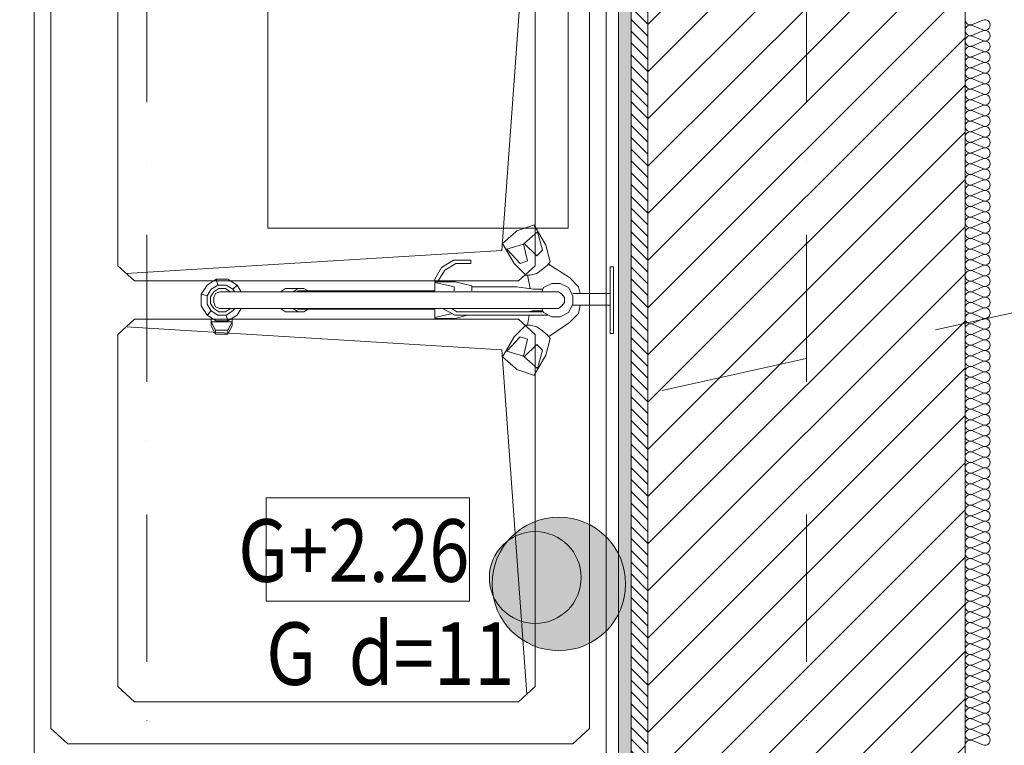
# Model space of a CAD drawing. Units: millimetres. Extents: x -4314 to 60772, y -10497 to 41353.
# Drawn here: x 23183 to 24362, y 14813 to 15682 of the extents above; entities that cross this region are included whole.
import ezdxf

# ---------------------------------------------------------------- set-up
doc = ezdxf.new("R2010")
doc.units = ezdxf.units.MM
doc.header["$MEASUREMENT"] = 0
doc.linetypes.add('Tengelyvonal', pattern=[335.138881, 176.388884, -88.194442, 0, -70.555556])
for name, color, linetype, lineweight in [('falburkolat csempe.ÚJ_Toll_száma__164', 255, 'Continuous', 0), ('falburkolat csempe.ÚJ_Toll_száma__49', 5, 'Continuous', 0), ('falburkolat.ÚJ_Toll_száma__46', 171, 'Continuous', 0), ('falburkolat.ÚJ_Toll_száma__49', 5, 'Continuous', 0), ('konyhatechnológia_eke _Toll_száma__44', 254, 'Continuous', 0), ('méretek.ÚJ_Toll_száma__41', 5, 'Continuous', 0), ('méretek.ÚJ_Toll_száma__43', 161, 'Continuous', 0), ('RASZTER.rajz_Toll_száma__4', 7, 'Continuous', 0), ('RASZTER.rajz_Toll_száma__5', 250, 'Continuous', 0), ('szerkezet.MEGLÉVŐ_Toll_száma__1', 7, 'Continuous', 0), ('szerkezet.MEGLÉVŐ_Toll_száma__2', 8, 'Continuous', 0), ('szigetelés.MEGLÉVŐ_Toll_száma__6', 252, 'Continuous', 0), ('áttörés kódok.Új_Toll_száma__42', 171, 'Continuous', 0), ('áttörés kódok.Új_Toll_száma__88', 6, 'Continuous', 0), ('áttörés padlón.ÚJ_Toll_száma__10', 1, 'Continuous', 0), ('áttörés padlón.ÚJ_Toll_száma__246', 5, 'Continuous', 0), ('áttörés padlón.ÚJ_Toll_száma__88', 6, 'Continuous', 0)]:
    doc.layers.add(name, color=color, linetype=linetype, lineweight=lineweight)
doc.layers.add('méretek.ÚJ', color=7, linetype='Continuous')
doc.styles.add('ELKÉSZÜLT_STÍLUS_2', font='txt')
doc.dimstyles.new('ELKÉSZÜLT_STÍLUS__1', dxfattribs={"dimtxt": 75, "dimasz": 38, "dimexe": 0.18, "dimexo": 0, "dimgap": 0.09, "dimtad": 1, "dimtih": 1, "dimtoh": 1, "dimlfac": 0.001, "dimzin": 0, "dimdsep": 46, "dimtxsty": 'ELKÉSZÜLT_STÍLUS_2', "dimblk": 'ARROWHEAD_6', "dimblk1": 'ARROWHEAD_6', "dimblk2": 'ARROWHEAD_6', "dimcen": 0.09, "dimclrd": 161, "dimclre": 161, "dimclrt": 5, "dimazin": 0, "dimtfac": 1, "dimtdec": 4, "dimtmove": 0, "dimatfit": 3, "dimfxl": 1, "dimtolj": 1, "dimtzin": 0, "dimarcsym": 0})

# ---------------------------------------------------------------- blocks, each defined once
blk = doc.blocks.new('*D212')
at = {"layer": 'méretek.ÚJ_Toll_száma__41', "linetype": 'Continuous'}
for p, q in [((21401.4, 14621.9), (21361.4, 14581.9)), ((23915.4, 14581.9), (23955.4, 14621.9))]:
    blk.add_line(p, q, dxfattribs=at)
at = {"layer": 'méretek.ÚJ_Toll_száma__43', "linetype": 'Continuous'}
for p, q in [((21381.4, 14564.4), (21381.4, 14639.4)), ((23935.4, 14564.4), (23935.4, 14639.4)), ((21381.4, 14601.9), (23935.4, 14601.9)), ((23935.4, 14601.9), (23965.4, 14601.9))]:
    blk.add_line(p, q, dxfattribs=at)
at = {"layer": 'méretek.ÚJ_Toll_száma__41', "insert": (22558.5, 14601.9), "char_height": 75, "attachment_point": 7, "style": 'ELKÉSZÜLT_STÍLUS_2'}
blk.add_mtext('\\A1;{\\fArial Narrow Közép-európai|b0|i0|c0|p34;2,55\\fArial Narrow Közép-európai|b0|i0|c0|p34;\\A1{\\H.66x;\\S5^  ;}}', dxfattribs=at)
blk = doc.blocks.new('ARROWHEAD_6')
at = {"color": 0, "linetype": 'Continuous', "lineweight": 0}
for p, q in [((-0.5, -0.5), (0.5, 0.5)), ((0, 0), (-1, 0))]:
    blk.add_line(p, q, dxfattribs=at)

msp = doc.modelspace()

# ---------------------------------------------------------------- hatches: boundary and pattern name
at = {"layer": 'falburkolat csempe.ÚJ_Toll_száma__164', "linetype": 'Continuous', "lineweight": 0}
msp.add_hatch(color=37, dxfattribs=at).paths.add_polyline_path([(23900.384, 15730.363), (23900.384, 14387.373), (23915.384, 14372.373), (23915.384, 15730.363)])
at = {"layer": 'falburkolat.ÚJ_Toll_száma__46', "linetype": 'Continuous'}
h = msp.add_hatch(dxfattribs=at)
h.set_pattern_fill('01010101010101', color=256, style=0, pattern_type=2)
h.set_pattern_definition([(135, (0, 0), (7.0710678, 7.0710678), [])])
h.paths.add_polyline_path([(23915.384, 15742.363), (23915.384, 14352.373), (23935.384, 14352.373), (23935.384, 15742.363)])
at = {"layer": 'szerkezet.MEGLÉVŐ_Toll_száma__2', "linetype": 'Continuous'}
h = msp.add_hatch(dxfattribs=at)
h.set_pattern_fill('sraff_1', color=256, style=0, pattern_type=2)
h.set_pattern_definition([(45, (0, 0), (-28.28427, 28.28427), [])])
h.paths.add_polyline_path([(24315.384, 15912.369), (23935.384, 15912.369), (23935.384, 14352.373), (24315.384, 14352.373)])
at = {"layer": 'áttörés padlón.ÚJ_Toll_száma__10', "linetype": 'Continuous'}
msp.add_hatch(color=256, dxfattribs=at).paths.add_polyline_path([(23855.551, 15013.645, 1), (23745.551, 15013.645, 1)])
at = {"layer": 'áttörés padlón.ÚJ_Toll_száma__246', "linetype": 'Continuous', "lineweight": 0}
msp.add_hatch(color=176, dxfattribs=at).paths.add_polyline_path([(23908.791, 15006.02, 1), (23748.791, 15006.02, 1)])

# ---------------------------------------------------------------- linework, layer by layer
at = {"layer": 'falburkolat csempe.ÚJ_Toll_száma__49', "linetype": 'Continuous', "flags": 128}
for points in [[(23900.384, 15730.363), (23900.384, 14387.373)], [(23915.384, 14372.373), (23915.384, 15730.363)]]:
    msp.add_lwpolyline(points, dxfattribs=at)
at = {"layer": 'falburkolat.ÚJ_Toll_száma__49', "linetype": 'Continuous', "flags": 128}
for points in [[(23915.384, 15742.363), (23915.384, 14352.373)], [(23935.384, 14352.373), (23935.384, 15742.363)]]:
    msp.add_lwpolyline(points, dxfattribs=at)
at = {"layer": 'konyhatechnológia_eke _Toll_száma__44', "linetype": 'Continuous'}
for p, q in [((23200.384, 15896.129), (23200.384, 14796.129)), ((23885.384, 14796.129), (23885.384, 15896.129)), ((23900.384, 14796.129), (23900.384, 15896.129)), ((23220.384, 15859.464), (23220.384, 14832.804)), ((23865.384, 14832.804), (23865.384, 15859.464)), ((23760.384, 15405.714), (23790.384, 15818.214)), ((23300.384, 15809.054), (23300.384, 15387.379)), ((23800.384, 15809.054), (23800.384, 15387.379)), ((23480.009, 15432.504), (23480.009, 15792.504)), ((23840.009, 15792.504), (23840.009, 15432.504)), ((23480.009, 15432.504), (23840.009, 15432.504)), ((23777.389, 15428.129), (23778.389, 15429.129)), ((23778.389, 15429.129), (23798.389, 15436.129)), ((23798.389, 15436.129), (23799.384, 15436.129)), ((23799.384, 15436.129), (23803.389, 15429.129)), ((23803.389, 15429.129), (23803.389, 15428.129)), ((23803.389, 15429.129), (23813.389, 15412.129)), ((23761.384, 15414.129), (23777.389, 15428.129)), ((23803.389, 15428.129), (23787.389, 15414.129)), ((23809.384, 15406.129), (23803.389, 15428.129)), ((23310.384, 15378.214), (23760.384, 15405.714)), ((23765.384, 15407.129), (23761.384, 15414.129)), ((23766.384, 15407.129), (23765.384, 15407.129)), ((23765.384, 15407.129), (23775.384, 15390.129)), ((23786.384, 15413.129), (23766.384, 15407.129)), ((23782.389, 15390.129), (23766.384, 15407.129)), ((23787.389, 15414.129), (23786.384, 15413.129)), ((23786.384, 15413.129), (23791.384, 15393.129)), ((23787.389, 15414.129), (23802.389, 15399.129)), ((23802.389, 15399.129), (23809.384, 15406.129)), ((23818.389, 15392.129), (23813.389, 15412.129)), ((23688.389, 15385.129), (23702.389, 15394.129)), ((23702.389, 15394.129), (23723.389, 15394.129)), ((23723.389, 15394.129), (23723.389, 15390.129)), ((23320.384, 15369.054), (23300.384, 15387.379)), ((23680.384, 15371.129), (23688.389, 15385.129)), ((23692.389, 15382.129), (23684.384, 15369.129)), ((23705.384, 15390.129), (23692.389, 15382.129)), ((23723.389, 15390.129), (23705.384, 15390.129)), ((23775.384, 15390.129), (23789.384, 15376.129)), ((23800.384, 15387.379), (23780.384, 15369.054)), ((23791.384, 15393.129), (23782.389, 15390.129)), ((23802.389, 15378.129), (23809.384, 15383.129)), ((23809.384, 15383.129), (23815.384, 15388.129)), ((23815.384, 15388.129), (23818.389, 15392.129)), ((23841.384, 15373.129), (23816.384, 15389.129)), ((23890.384, 15306.129), (23890.384, 15386.129)), ((23890.384, 15386.129), (23894.384, 15386.129)), ((23894.384, 15386.129), (23894.384, 15306.129)), ((23407.389, 15364.129), (23418.389, 15371.129)), ((23418.389, 15371.129), (23432.389, 15371.129)), ((23418.389, 15371.129), (23420.384, 15364.129)), ((23432.389, 15371.129), (23443.389, 15364.129)), ((23680.384, 15357.129), (23680.384, 15371.129)), ((23789.384, 15376.129), (23794.384, 15376.129)), ((23791.384, 15376.129), (23794.384, 15360.129)), ((23794.384, 15376.129), (23802.389, 15378.129)), ((23852.389, 15362.129), (23841.384, 15373.129)), ((23780.384, 15369.054), (23320.384, 15369.054)), ((23400.384, 15353.129), (23407.389, 15364.129)), ((23412.389, 15359.129), (23407.389, 15351.129)), ((23420.384, 15364.129), (23412.389, 15359.129)), ((23421.384, 15360.129), (23415.384, 15356.129)), ((23420.384, 15364.129), (23430.384, 15364.129)), ((23429.384, 15360.129), (23421.384, 15360.129)), ((23435.384, 15356.129), (23429.384, 15360.129)), ((23430.384, 15364.129), (23438.389, 15359.129)), ((23438.389, 15359.129), (23443.389, 15364.129)), ((23440.384, 15356.129), (23438.389, 15359.129)), ((23443.389, 15364.129), (23448.389, 15356.129)), ((23495.384, 15356.129), (23501.384, 15360.129)), ((23501.384, 15360.129), (23523.389, 15360.129)), ((23516.384, 15360.129), (23510.384, 15356.129)), ((23523.389, 15360.129), (23528.389, 15357.129)), ((23704.384, 15368.129), (23680.384, 15368.129)), ((23680.384, 15367.129), (23703.389, 15362.129)), ((23684.384, 15369.129), (23684.384, 15368.129)), ((23703.389, 15362.129), (23703.389, 15357.129)), ((23724.384, 15363.129), (23704.384, 15368.129)), ((23724.384, 15357.129), (23724.384, 15363.129)), ((23778.389, 15362.129), (23724.384, 15362.129)), ((23798.389, 15359.129), (23778.389, 15362.129)), ((23809.384, 15359.129), (23798.389, 15359.129)), ((23808.389, 15356.129), (23810.384, 15361.129)), ((23820.384, 15366.129), (23810.384, 15361.129)), ((23820.384, 15366.129), (23830.384, 15366.129)), ((23840.384, 15361.129), (23830.384, 15366.129)), ((23845.384, 15351.129), (23840.384, 15361.129)), ((23854.384, 15354.129), (23852.389, 15362.129)), ((23407.389, 15351.129), (23400.384, 15353.129)), ((23400.384, 15339.129), (23400.384, 15353.129)), ((23407.389, 15351.129), (23407.389, 15341.129)), ((23415.384, 15356.129), (23411.384, 15350.129)), ((23411.384, 15350.129), (23411.384, 15342.129)), ((23417.389, 15354.129), (23415.384, 15349.129)), ((23415.384, 15349.129), (23415.384, 15343.129)), ((23422.389, 15356.129), (23417.389, 15354.129)), ((23422.389, 15356.129), (23828.389, 15356.129)), ((23515.384, 15356.129), (23516.384, 15357.129)), ((23516.384, 15357.129), (23680.384, 15357.129)), ((23828.389, 15356.129), (23832.389, 15353.129)), ((23832.389, 15353.129), (23835.384, 15349.129)), ((23835.384, 15349.129), (23835.384, 15343.129)), ((23890.384, 15354.129), (23845.384, 15354.129)), ((23845.384, 15341.129), (23845.384, 15351.129)), ((23407.389, 15328.129), (23400.384, 15339.129)), ((23407.389, 15341.129), (23412.389, 15333.129)), ((23411.384, 15342.129), (23415.384, 15336.129)), ((23415.384, 15343.129), (23417.389, 15338.129)), ((23415.384, 15336.129), (23421.384, 15332.129)), ((23417.389, 15338.129), (23422.389, 15336.129)), ((23422.389, 15336.129), (23828.389, 15336.129)), ((23429.384, 15332.129), (23435.384, 15336.129)), ((23438.389, 15333.129), (23440.384, 15336.129)), ((23448.389, 15336.129), (23443.389, 15328.129)), ((23501.384, 15332.129), (23495.384, 15336.129)), ((23510.384, 15336.129), (23516.384, 15332.129)), ((23516.384, 15335.129), (23515.384, 15336.129)), ((23680.384, 15335.129), (23516.384, 15335.129)), ((23528.389, 15335.129), (23523.389, 15332.129)), ((23680.384, 15324.129), (23680.384, 15336.129)), ((23704.384, 15328.129), (23689.384, 15336.129)), ((23700.384, 15336.129), (23706.384, 15332.129)), ((23810.384, 15331.129), (23808.389, 15336.129)), ((23832.389, 15339.129), (23828.389, 15336.129)), ((23835.384, 15343.129), (23832.389, 15339.129)), ((23840.384, 15331.129), (23845.384, 15341.129)), ((23845.384, 15340.129), (23890.384, 15340.129)), ((23852.389, 15330.129), (23854.384, 15340.129)), ((23320.384, 15323.214), (23300.384, 15304.879)), ((23780.384, 15323.214), (23320.384, 15323.214)), ((23407.389, 15328.129), (23412.389, 15333.129)), ((23418.389, 15321.129), (23407.389, 15328.129)), ((23412.389, 15333.129), (23420.384, 15328.129)), ((23412.389, 15324.129), (23412.389, 15315.129)), ((23420.384, 15328.129), (23430.384, 15328.129)), ((23421.384, 15332.129), (23429.384, 15332.129)), ((23438.389, 15333.129), (23430.384, 15328.129)), ((23432.389, 15321.129), (23430.384, 15328.129)), ((23443.389, 15328.129), (23432.389, 15321.129)), ((23437.389, 15315.129), (23437.389, 15324.129)), ((23523.389, 15332.129), (23501.384, 15332.129)), ((23680.384, 15325.129), (23701.384, 15330.129)), ((23704.384, 15324.129), (23680.384, 15324.129)), ((23719.384, 15328.129), (23704.384, 15324.129)), ((23815.384, 15328.129), (23704.384, 15328.129)), ((23706.384, 15332.129), (23809.384, 15332.129)), ((23800.384, 15304.879), (23780.384, 15323.214)), ((23793.389, 15328.129), (23791.384, 15316.129)), ((23792.389, 15332.129), (23797.389, 15333.129)), ((23809.384, 15333.129), (23797.389, 15333.129)), ((23810.384, 15331.129), (23820.384, 15326.129)), ((23820.384, 15326.129), (23830.384, 15326.129)), ((23830.384, 15326.129), (23840.384, 15331.129)), ((23841.384, 15319.129), (23852.389, 15330.129)), ((23310.384, 15314.054), (23760.384, 15286.554)), ((23417.389, 15310.129), (23412.389, 15320.129)), ((23437.389, 15320.129), (23412.389, 15320.129)), ((23417.389, 15305.129), (23412.389, 15315.129)), ((23432.389, 15321.129), (23418.389, 15321.129)), ((23432.389, 15310.129), (23437.389, 15320.129)), ((23432.389, 15305.129), (23437.389, 15315.129)), ((23775.384, 15302.129), (23789.384, 15316.129)), ((23789.384, 15316.129), (23794.384, 15316.129)), ((23794.384, 15316.129), (23802.389, 15314.129)), ((23802.389, 15314.129), (23809.384, 15309.129)), ((23816.384, 15302.129), (23841.384, 15319.129)), ((23300.384, 14883.214), (23300.384, 15304.879)), ((23417.389, 15310.129), (23432.389, 15310.129)), ((23417.389, 15305.129), (23417.389, 15310.129)), ((23432.389, 15305.129), (23417.389, 15305.129)), ((23432.389, 15310.129), (23432.389, 15305.129)), ((23765.384, 15285.129), (23775.384, 15302.129)), ((23782.389, 15302.129), (23766.384, 15285.129)), ((23791.384, 15299.129), (23782.389, 15302.129)), ((23786.384, 15279.129), (23791.384, 15299.129)), ((23800.384, 14883.214), (23800.384, 15304.879)), ((23809.384, 15309.129), (23815.384, 15304.129)), ((23818.389, 15300.129), (23813.389, 15280.129)), ((23815.384, 15304.129), (23818.389, 15300.129)), ((23894.384, 15306.129), (23890.384, 15306.129)), ((23787.389, 15278.129), (23802.389, 15293.129)), ((23802.389, 15293.129), (23809.384, 15286.129)), ((23760.384, 15286.554), (23790.384, 14874.054)), ((23765.384, 15285.129), (23761.384, 15278.129)), ((23761.384, 15278.129), (23777.389, 15264.129)), ((23766.384, 15285.129), (23765.384, 15285.129)), ((23786.384, 15279.129), (23766.384, 15285.129)), ((23787.389, 15278.129), (23786.384, 15279.129)), ((23803.389, 15264.129), (23787.389, 15278.129)), ((23809.384, 15286.129), (23803.389, 15264.129)), ((23803.389, 15263.129), (23813.389, 15280.129)), ((23777.389, 15264.129), (23778.389, 15263.129)), ((23803.389, 15263.129), (23803.389, 15264.129)), ((23778.389, 15263.129), (23798.389, 15256.129)), ((23798.389, 15256.129), (23799.384, 15256.129)), ((23799.384, 15256.129), (23803.389, 15263.129)), ((23300.384, 14883.214), (23320.384, 14864.879)), ((23780.384, 14864.879), (23800.384, 14883.214)), ((23320.384, 14864.879), (23780.384, 14864.879)), ((23220.384, 14832.804), (23240.384, 14814.464)), ((23845.384, 14814.464), (23865.384, 14832.804)), ((23240.384, 14814.464), (23845.384, 14814.464))]:
    msp.add_line(p, q, dxfattribs=at)
at = {"layer": 'RASZTER.rajz_Toll_száma__4', "linetype": 'Tengelyvonal'}
msp.add_line((26416.082, 15783.418), (23926.384, 15232.141), dxfattribs=at)
at = {"layer": 'RASZTER.rajz_Toll_száma__5', "linetype": 'Tengelyvonal'}
for p, q in [((23335.384, -9559.639), (23335.384, 28727.799)), ((24125.384, -9559.639), (24125.384, 28727.799))]:
    msp.add_line(p, q, dxfattribs=at)
at = {"layer": 'szerkezet.MEGLÉVŐ_Toll_száma__1', "linetype": 'Continuous', "flags": 128}
for points in [[(23935.384, 15912.369), (23935.384, 14352.373)], [(24315.384, 14352.373), (24315.384, 15912.369)]]:
    msp.add_lwpolyline(points, dxfattribs=at)
at = {"layer": 'szigetelés.MEGLÉVŐ_Toll_száma__6', "linetype": 'Continuous'}
for p, q in [((24324.403, 15676.33), (24336.523, 15681.649)), ((24336.523, 15669.936), (24324.403, 15675.256)), ((24324.403, 15663.542), (24336.523, 15668.862)), ((24336.523, 15657.148), (24324.403, 15662.468)), ((24324.403, 15650.754), (24336.523, 15656.074)), ((24336.523, 15644.36), (24324.403, 15649.68)), ((24324.403, 15637.966), (24336.523, 15643.286)), ((24336.523, 15631.572), (24324.403, 15636.892)), ((24324.403, 15625.178), (24336.523, 15630.498)), ((24336.523, 15618.784), (24324.403, 15624.104)), ((24324.403, 15612.39), (24336.523, 15617.71)), ((24336.523, 15605.996), (24324.403, 15611.316)), ((24324.403, 15599.602), (24336.523, 15604.922)), ((24336.523, 15593.209), (24324.403, 15598.528)), ((24324.403, 15586.814), (24336.523, 15592.134)), ((24336.523, 15580.421), (24324.403, 15585.74)), ((24324.403, 15574.027), (24336.523, 15579.346)), ((24336.523, 15567.633), (24324.403, 15572.952)), ((24324.403, 15561.239), (24336.523, 15566.558)), ((24336.523, 15554.845), (24324.403, 15560.165)), ((24324.403, 15548.451), (24336.523, 15553.77)), ((24336.523, 15542.057), (24324.403, 15547.377)), ((24324.403, 15535.663), (24336.523, 15540.983)), ((24336.523, 15529.269), (24324.403, 15534.589)), ((24324.403, 15522.875), (24336.523, 15528.195)), ((24336.523, 15516.481), (24324.403, 15521.801)), ((24324.403, 15510.087), (24336.523, 15515.407)), ((24336.523, 15503.693), (24324.403, 15509.013)), ((24324.403, 15497.299), (24336.523, 15502.619)), ((24336.523, 15490.905), (24324.403, 15496.225)), ((24324.403, 15484.511), (24336.523, 15489.831)), ((24336.523, 15478.117), (24324.403, 15483.437)), ((24324.403, 15471.723), (24336.523, 15477.043)), ((24336.523, 15465.33), (24324.403, 15470.649)), ((24324.403, 15458.935), (24336.523, 15464.255)), ((24336.523, 15452.542), (24324.403, 15457.861)), ((24324.403, 15446.148), (24336.523, 15451.467)), ((24336.523, 15439.754), (24324.403, 15445.073)), ((24324.403, 15433.36), (24336.523, 15438.679)), ((24336.523, 15426.966), (24324.403, 15432.286)), ((24324.403, 15420.572), (24336.523, 15425.891)), ((24336.523, 15414.178), (24324.403, 15419.498)), ((24324.403, 15407.784), (24336.523, 15413.104)), ((24336.523, 15401.39), (24324.403, 15406.71)), ((24324.403, 15394.996), (24336.523, 15400.316)), ((24336.523, 15388.602), (24324.403, 15393.922)), ((24324.403, 15382.208), (24336.523, 15387.528)), ((24336.523, 15375.814), (24324.403, 15381.134)), ((24324.403, 15369.42), (24336.523, 15374.74)), ((24336.523, 15363.026), (24324.403, 15368.346)), ((24324.403, 15356.632), (24336.523, 15361.952)), ((24336.523, 15350.239), (24324.403, 15355.558)), ((24324.403, 15343.844), (24336.523, 15349.164)), ((24336.523, 15337.451), (24324.403, 15342.77)), ((24324.403, 15331.057), (24336.523, 15336.376)), ((24336.523, 15324.663), (24324.403, 15329.982)), ((24324.403, 15318.269), (24336.523, 15323.588)), ((24336.523, 15311.875), (24324.403, 15317.195)), ((24324.403, 15305.481), (24336.523, 15310.8)), ((24336.523, 15299.087), (24324.403, 15304.407)), ((24324.403, 15292.693), (24336.523, 15298.013)), ((24336.523, 15286.299), (24324.403, 15291.619)), ((24324.403, 15279.905), (24336.523, 15285.225)), ((24336.523, 15273.511), (24324.403, 15278.831)), ((24324.403, 15267.117), (24336.523, 15272.437)), ((24336.523, 15260.723), (24324.403, 15266.043)), ((24324.403, 15254.329), (24336.523, 15259.649)), ((24336.523, 15247.935), (24324.403, 15253.255)), ((24324.403, 15241.541), (24336.523, 15246.861)), ((24336.523, 15235.147), (24324.403, 15240.467)), ((24324.403, 15228.753), (24336.523, 15234.073)), ((24336.523, 15222.36), (24324.403, 15227.679)), ((24324.403, 15215.965), (24336.523, 15221.285)), ((24336.523, 15209.572), (24324.403, 15214.891)), ((24324.403, 15203.178), (24336.523, 15208.497)), ((24336.523, 15196.784), (24324.403, 15202.103)), ((24324.403, 15190.39), (24336.523, 15195.709)), ((24336.523, 15183.996), (24324.403, 15189.316)), ((24324.403, 15177.602), (24336.523, 15182.921)), ((24336.523, 15171.208), (24324.403, 15176.528)), ((24324.403, 15164.814), (24336.523, 15170.134)), ((24336.523, 15158.42), (24324.403, 15163.74)), ((24324.403, 15152.026), (24336.523, 15157.346)), ((24336.523, 15145.632), (24324.403, 15150.952)), ((24324.403, 15139.238), (24336.523, 15144.558)), ((24336.523, 15132.844), (24324.403, 15138.164)), ((24324.403, 15126.45), (24336.523, 15131.77)), ((24336.523, 15120.056), (24324.403, 15125.376)), ((24324.403, 15113.662), (24336.523, 15118.982)), ((24336.523, 15107.269), (24324.403, 15112.588)), ((24324.403, 15100.874), (24336.523, 15106.194)), ((24336.523, 15094.481), (24324.403, 15099.8)), ((24324.403, 15088.087), (24336.523, 15093.406)), ((24336.523, 15081.693), (24324.403, 15087.012)), ((24324.403, 15075.299), (24336.523, 15080.618)), ((24336.523, 15068.905), (24324.403, 15074.225)), ((24324.403, 15062.511), (24336.523, 15067.83)), ((24336.523, 15056.117), (24324.403, 15061.437)), ((24324.403, 15049.723), (24336.523, 15055.043)), ((24336.523, 15043.329), (24324.403, 15048.649)), ((24324.403, 15036.935), (24336.523, 15042.255)), ((24336.523, 15030.541), (24324.403, 15035.861)), ((24324.403, 15024.147), (24336.523, 15029.467)), ((24336.523, 15017.753), (24324.403, 15023.073)), ((24324.403, 15011.359), (24336.523, 15016.679)), ((24336.523, 15004.965), (24324.403, 15010.285)), ((24324.403, 14998.571), (24336.523, 15003.891)), ((24336.523, 14992.177), (24324.403, 14997.497)), ((24324.403, 14985.783), (24336.523, 14991.103)), ((24336.523, 14979.39), (24324.403, 14984.709)), ((24324.403, 14972.995), (24336.523, 14978.315)), ((24336.523, 14966.602), (24324.403, 14971.921)), ((24324.403, 14960.208), (24336.523, 14965.527)), ((24336.523, 14953.814), (24324.403, 14959.133)), ((24324.403, 14947.42), (24336.523, 14952.739)), ((24336.523, 14941.026), (24324.403, 14946.346)), ((24324.403, 14934.632), (24336.523, 14939.951)), ((24336.523, 14928.238), (24324.403, 14933.558)), ((24324.403, 14921.844), (24336.523, 14927.164)), ((24336.523, 14915.45), (24324.403, 14920.77)), ((24324.403, 14909.056), (24336.523, 14914.376)), ((24336.523, 14902.662), (24324.403, 14907.982)), ((24324.403, 14896.268), (24336.523, 14901.588)), ((24336.523, 14889.874), (24324.403, 14895.194)), ((24324.403, 14883.48), (24336.523, 14888.8)), ((24336.523, 14877.086), (24324.403, 14882.406)), ((24324.403, 14870.692), (24336.523, 14876.012)), ((24336.523, 14864.298), (24324.403, 14869.618)), ((24324.403, 14857.904), (24336.523, 14863.224)), ((24336.523, 14851.511), (24324.403, 14856.83)), ((24324.403, 14845.117), (24336.523, 14850.436)), ((24336.523, 14838.723), (24324.403, 14844.042)), ((24324.403, 14832.329), (24336.523, 14837.648)), ((24336.523, 14825.935), (24324.403, 14831.254)), ((24324.403, 14819.541), (24336.523, 14824.86)), ((24336.523, 14813.147), (24324.403, 14818.467))]:
    msp.add_line(p, q, dxfattribs=at)
for centre, start, end in [((24321.843, 15682.186), 180, 293.651287), ((24339.083, 15675.793), 246.348689, 113.65135), ((24321.843, 15669.399), 66.348679, 180), ((24321.843, 15669.399), 180, 293.651287), ((24339.083, 15663.005), 246.348689, 113.65135), ((24321.843, 15656.611), 66.348679, 180), ((24321.843, 15656.611), 180, 293.651287), ((24339.083, 15650.217), 246.348689, 113.65135), ((24321.843, 15643.823), 66.348679, 180), ((24321.843, 15643.823), 180, 293.651287), ((24339.083, 15637.429), 246.348689, 113.65135), ((24321.843, 15631.035), 66.348679, 180), ((24321.843, 15631.035), 180, 293.651287), ((24339.083, 15624.641), 246.348689, 113.65135), ((24321.843, 15618.247), 66.348679, 180), ((24321.843, 15618.247), 180, 293.651287), ((24339.083, 15611.853), 246.348689, 113.65135), ((24321.843, 15605.459), 66.348679, 180), ((24321.843, 15605.459), 180, 293.651287), ((24321.843, 15592.671), 66.348679, 180), ((24339.083, 15599.065), 246.348689, 113.65135), ((24321.843, 15592.671), 180, 293.651287), ((24321.843, 15579.884), 66.348679, 180), ((24339.083, 15586.277), 246.348689, 113.65135), ((24321.843, 15579.883), 180, 293.651287), ((24321.843, 15567.096), 66.348679, 180), ((24339.083, 15573.489), 246.348689, 113.65135), ((24321.843, 15567.095), 180, 293.651287), ((24321.843, 15554.308), 66.348679, 180), ((24339.083, 15560.702), 246.348689, 113.65135), ((24321.843, 15554.308), 180, 293.651287), ((24321.843, 15541.52), 66.348679, 180), ((24339.083, 15547.914), 246.348689, 113.65135), ((24321.843, 15541.52), 180, 293.651287), ((24321.843, 15528.732), 66.348679, 180), ((24339.083, 15535.126), 246.348689, 113.65135), ((24321.843, 15528.732), 180, 293.651287), ((24339.083, 15522.338), 246.348689, 113.65135), ((24321.843, 15515.944), 66.348679, 180), ((24321.843, 15515.944), 180, 293.651287), ((24339.083, 15509.55), 246.348689, 113.65135), ((24321.843, 15503.156), 66.348679, 180), ((24321.843, 15503.156), 180, 293.651287), ((24339.083, 15496.762), 246.348689, 113.65135), ((24321.843, 15490.368), 66.348679, 180), ((24321.843, 15490.368), 180, 293.651287), ((24339.083, 15483.974), 246.348689, 113.65135), ((24321.843, 15477.58), 66.348679, 180), ((24321.843, 15477.58), 180, 293.651287), ((24339.083, 15471.186), 246.348689, 113.65135), ((24321.843, 15464.793), 66.348679, 180), ((24321.843, 15464.792), 180, 293.651287), ((24339.083, 15458.398), 246.348689, 113.65135), ((24321.843, 15452.005), 66.348679, 180), ((24321.843, 15452.004), 180, 293.651287), ((24321.843, 15439.217), 66.348679, 180), ((24339.083, 15445.611), 246.348689, 113.65135), ((24321.843, 15439.216), 180, 293.651287), ((24321.843, 15426.429), 66.348679, 180), ((24339.083, 15432.823), 246.348689, 113.65135), ((24321.843, 15426.429), 180, 293.651287), ((24321.843, 15413.641), 66.348679, 180), ((24339.083, 15420.035), 246.348689, 113.65135), ((24321.843, 15413.641), 180, 293.651287), ((24321.843, 15400.853), 66.348679, 180), ((24339.083, 15407.247), 246.348689, 113.65135), ((24321.843, 15400.853), 180, 293.651287), ((24321.843, 15388.065), 66.348679, 180), ((24339.083, 15394.459), 246.348689, 113.65135), ((24321.843, 15388.065), 180, 293.651287), ((24321.843, 15375.277), 66.348679, 180), ((24339.083, 15381.671), 246.348689, 113.65135), ((24321.843, 15375.277), 180, 293.651287), ((24339.083, 15368.883), 246.348689, 113.65135), ((24321.843, 15362.489), 66.348679, 180), ((24321.843, 15362.489), 180, 293.651287), ((24339.083, 15356.095), 246.348689, 113.65135), ((24321.843, 15349.701), 66.348679, 180), ((24321.843, 15349.701), 180, 293.651287), ((24339.083, 15343.307), 246.348689, 113.65135), ((24321.843, 15336.914), 66.348679, 180), ((24321.843, 15336.913), 180, 293.651287), ((24339.083, 15330.519), 246.348689, 113.65135), ((24321.843, 15324.126), 66.348679, 180), ((24321.843, 15324.125), 180, 293.651287), ((24339.083, 15317.732), 246.348689, 113.65135), ((24321.843, 15311.338), 66.348679, 180), ((24321.843, 15311.337), 180, 293.651287), ((24339.083, 15304.944), 246.348689, 113.65135), ((24321.843, 15298.55), 66.348679, 180), ((24321.843, 15298.55), 180, 293.651287), ((24321.843, 15285.762), 66.348679, 180), ((24339.083, 15292.156), 246.348689, 113.65135), ((24321.843, 15285.762), 180, 293.651287), ((24321.843, 15272.974), 66.348679, 180), ((24339.083, 15279.368), 246.348689, 113.65135), ((24321.843, 15272.974), 180, 293.651287), ((24321.843, 15260.186), 66.348679, 180), ((24339.083, 15266.58), 246.348689, 113.65135), ((24321.843, 15260.186), 180, 293.651287), ((24321.843, 15247.398), 66.348679, 180), ((24339.083, 15253.792), 246.348689, 113.65135), ((24321.843, 15247.398), 180, 293.651287), ((24321.843, 15234.61), 66.348679, 180), ((24339.083, 15241.004), 246.348689, 113.65135), ((24321.843, 15234.61), 180, 293.651287), ((24321.843, 15221.823), 66.348679, 180), ((24339.083, 15228.216), 246.348689, 113.65135), ((24321.843, 15221.822), 180, 293.651287), ((24339.083, 15215.428), 246.348689, 113.65135), ((24321.843, 15209.035), 66.348679, 180), ((24321.843, 15209.034), 180, 293.651287), ((24339.083, 15202.641), 246.348689, 113.65135), ((24321.843, 15196.247), 66.348679, 180), ((24321.843, 15196.246), 180, 293.651287), ((24339.083, 15189.853), 246.348689, 113.65135), ((24321.843, 15183.459), 66.348679, 180), ((24321.843, 15183.459), 180, 293.651287), ((24339.083, 15177.065), 246.348689, 113.65135), ((24321.843, 15170.671), 66.348679, 180), ((24321.843, 15170.671), 180, 293.651287), ((24339.083, 15164.277), 246.348689, 113.65135), ((24321.843, 15157.883), 66.348679, 180), ((24321.843, 15157.883), 180, 293.651287), ((24339.083, 15151.489), 246.348689, 113.65135), ((24321.843, 15145.095), 66.348679, 180), ((24321.843, 15145.095), 180, 293.651287), ((24321.843, 15132.307), 66.348679, 180), ((24339.083, 15138.701), 246.348689, 113.65135), ((24321.843, 15132.307), 180, 293.651287), ((24321.843, 15119.519), 66.348679, 180), ((24339.083, 15125.913), 246.348689, 113.65135), ((24321.843, 15119.519), 180, 293.651287), ((24321.843, 15106.731), 66.348679, 180), ((24339.083, 15113.125), 246.348689, 113.65135), ((24321.843, 15106.731), 180, 293.651287), ((24321.843, 15093.944), 66.348679, 180), ((24339.083, 15100.337), 246.348689, 113.65135), ((24321.843, 15093.943), 180, 293.651287), ((24321.843, 15081.156), 66.348679, 180), ((24339.083, 15087.549), 246.348689, 113.65135), ((24321.843, 15081.155), 180, 293.651287), ((24321.843, 15068.368), 66.348679, 180), ((24339.083, 15074.762), 246.348689, 113.65135), ((24321.843, 15068.367), 180, 293.651287), ((24339.083, 15061.974), 246.348689, 113.65135), ((24321.843, 15055.58), 66.348679, 180), ((24321.843, 15055.58), 180, 293.651287), ((24339.083, 15049.186), 246.348689, 113.65135), ((24321.843, 15042.792), 66.348679, 180), ((24321.843, 15042.792), 180, 293.651287), ((24339.083, 15036.398), 246.348689, 113.65135), ((24321.843, 15030.004), 66.348679, 180), ((24321.843, 15030.004), 180, 293.651287), ((24339.083, 15023.61), 246.348689, 113.65135), ((24321.843, 15017.216), 66.348679, 180), ((24321.843, 15017.216), 180, 293.651287), ((24339.083, 15010.822), 246.348689, 113.65135), ((24321.843, 15004.428), 66.348679, 180), ((24321.843, 15004.428), 180, 293.651287), ((24339.083, 14998.034), 246.348689, 113.65135), ((24321.843, 14991.64), 66.348679, 180), ((24321.843, 14991.64), 180, 293.651287), ((24321.843, 14978.852), 66.348679, 180), ((24339.083, 14985.246), 246.348689, 113.65135), ((24321.843, 14978.852), 180, 293.651287), ((24321.843, 14966.065), 66.348679, 180), ((24339.083, 14972.458), 246.348689, 113.65135), ((24321.843, 14966.064), 180, 293.651287), ((24321.843, 14953.277), 66.348679, 180), ((24339.083, 14959.671), 246.348689, 113.65135), ((24321.843, 14953.276), 180, 293.651287), ((24321.843, 14940.489), 66.348679, 180), ((24339.083, 14946.883), 246.348689, 113.65135), ((24321.843, 14940.489), 180, 293.651287), ((24321.843, 14927.701), 66.348679, 180), ((24339.083, 14934.095), 246.348689, 113.65135), ((24321.843, 14927.701), 180, 293.651287), ((24339.083, 14921.307), 246.348689, 113.65135), ((24321.843, 14914.913), 66.348679, 180), ((24321.843, 14914.913), 180, 293.651287), ((24339.083, 14908.519), 246.348689, 113.65135), ((24321.843, 14902.125), 66.348679, 180), ((24321.843, 14902.125), 180, 293.651287), ((24339.083, 14895.731), 246.348689, 113.65135), ((24321.843, 14889.337), 66.348679, 180), ((24321.843, 14889.337), 180, 293.651287), ((24339.083, 14882.943), 246.348689, 113.65135), ((24321.843, 14876.549), 66.348679, 180), ((24321.843, 14876.549), 180, 293.651287), ((24339.083, 14870.155), 246.348689, 113.65135), ((24321.843, 14863.761), 66.348679, 180), ((24321.843, 14863.761), 180, 293.651287), ((24339.083, 14857.367), 246.348689, 113.65135), ((24321.843, 14850.974), 66.348679, 180), ((24321.843, 14850.973), 180, 293.651287), ((24339.083, 14844.579), 246.348689, 113.65135), ((24321.843, 14838.186), 66.348679, 180), ((24321.843, 14838.185), 180, 293.651287), ((24321.843, 14825.398), 66.348679, 180), ((24339.083, 14831.792), 246.348689, 113.65135), ((24321.843, 14825.397), 180, 293.651287), ((24321.843, 14812.61), 66.348679, 180), ((24339.083, 14819.004), 246.348689, 113.65135)]:
    msp.add_arc(centre, 6.387, start, end, dxfattribs=at)
at = {"layer": 'áttörés kódok.Új_Toll_száma__42', "linetype": 'Continuous', "flags": 128}
msp.add_lwpolyline([(23478.089, 15109.058), (23721.689, 15109.058), (23721.689, 14985.528), (23478.089, 14985.528)], close=True, dxfattribs=at)
at = {"layer": 'áttörés padlón.ÚJ_Toll_száma__10', "linetype": 'Continuous', "flags": 128}
msp.add_lwpolyline([(23855.551, 15013.645, 1), (23745.551, 15013.645, 1)], format="xyb", close=True, dxfattribs=at)
at = {"layer": 'áttörés padlón.ÚJ_Toll_száma__246', "linetype": 'Continuous', "flags": 128}
msp.add_lwpolyline([(23908.791, 15006.02, 1), (23748.791, 15006.02, 1)], format="xyb", close=True, dxfattribs=at)

# ---------------------------------------------------------------- texts
at = {"layer": 'áttörés kódok.Új_Toll_száma__88', "linetype": 'Continuous', "insert": (23721.689, 15008.523), "char_height": 75, "attachment_point": 9, "style": 'ELKÉSZÜLT_STÍLUS_2'}
msp.add_mtext('\\A1;{\\W0.850000x;\\fArial Narrow Közép-európai|b0|i0|c0|p34;G+2.26}', dxfattribs=at)
at = {"layer": 'áttörés padlón.ÚJ_Toll_száma__88', "linetype": 'Continuous', "insert": (23478.089, 14884.993), "char_height": 75, "attachment_point": 7, "style": 'ELKÉSZÜLT_STÍLUS_2'}
msp.add_mtext('\\A1;{\\W0.850000x;\\fArial Narrow Közép-európai|b0|i0|c0|p34;G  d=11}', dxfattribs=at)

# ---------------------------------------------------------------- dimensions: what is measured, and where the dimension line sits
at = {"layer": 'méretek.ÚJ', "color": 161, "linetype": 'Continuous', "lineweight": 0}
dim = msp.add_linear_dim(base=(23935.384, 14601.876), p1=(21381.379, 14352.373), p2=(23935.384, 14352.373), dimstyle='ELKÉSZÜLT_STÍLUS__1', dxfattribs=at)
dim.commit()
dim.dimension.update_dxf_attribs({"geometry": '*D212', "text_midpoint": (22733.398, 14654.376), "dimtype": 160})

doc.saveas('drawing.dxf')
